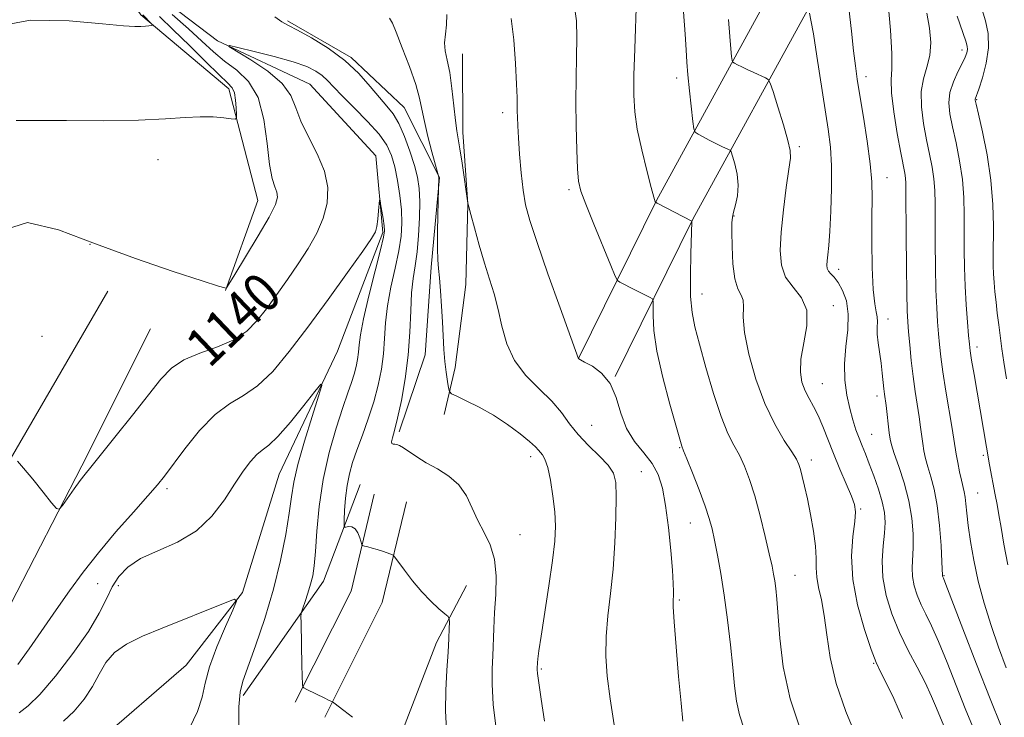
# Model space of a CAD drawing. Extents: x 2064800 to 2067700, y 324800 to 327700.
# Drawn here: x 2065565 to 2065767, y 326186 to 326329 of the extents above; entities that cross this region are included whole.
import ezdxf
from ezdxf.enums import TextEntityAlignment as Align

# ---------------------------------------------------------------- set-up
doc = ezdxf.new("R2010")
doc.units = 0
doc.header["$MEASUREMENT"] = 0
for name, color, linetype, lineweight in [('DTM HARD BREAKLINE', 7, 'Continuous', 0), ('DTM SPOT ELEVATION', 2, 'Continuous', 13), ('INDEX CONTOUR', 41, 'Continuous', 13), ('INDEX CONTOUR LABEL', 244, 'Continuous', 0), ('INTERMEDIATE CONTOUR', 44, 'Continuous', 0)]:
    doc.layers.add(name, color=color, linetype=linetype, lineweight=lineweight)
doc.styles.add('Style-ITALICS', font='ITALICS.shx')

msp = doc.modelspace()

# ---------------------------------------------------------------- linework, layer by layer
at = {"layer": 'DTM HARD BREAKLINE'}
for points in [[(2065638.57, 326477.94, 1148.82), (2065622.95, 326457.17, 1146.93), (2065605.98, 326436.39, 1145.9), (2065595.79, 326410.7, 1145.27), (2065586.95, 326384.13, 1143.83), (2065582.58, 326360.27, 1142.43), (2065587.66, 326337.82, 1141.44), (2065605.27, 326324.43, 1140.1), (2065624.2, 326315.55, 1138.88), (2065637.78, 326300.79, 1138.3), (2065639.21, 326285.06, 1137.76), (2065629.91, 326260.72, 1136.32), (2065617.91, 326235.48, 1134.97), (2065610.41, 326211.16, 1134.07), (2065598.8, 326196.25, 1132.99), (2065580.01, 326179.96, 1132.09), (2065571.5, 326174.52, 1130.97), (2065560.79, 326160.52, 1130.11)], [(2065606.91, 326273.18, 1141.98), (2065613.55, 326291.66, 1142.79), (2065607.57, 326314.55, 1144.46), (2065589.5, 326329.74, 1146.25), (2065579.07, 326344.96, 1147.02), (2065573.13, 326362.92, 1148.55), (2065573, 326384.95, 1153.72), (2065577.35, 326411.05, 1157.32), (2065582.17, 326432.66, 1158.62), (2065585.27, 326442.57, 1158.35)], [(2065679.38, 326259.21, 1148.01), (2065695.38, 326291.67, 1152.05), (2065719.85, 326336.32, 1158.26), (2065731.8, 326371.01, 1162.4), (2065734.33, 326400.25, 1163.79)], [(2065686.91, 326255.5, 1148.01), (2065702.83, 326287.79, 1152.05), (2065727.56, 326332.91, 1158.26), (2065740.08, 326369.25, 1162.4), (2065742.7, 326399.53, 1163.79)], [(2065619.63, 326328.56, 1142.21), (2065632.72, 326320.99, 1142.16), (2065643.56, 326310.71, 1142.93), (2065650.84, 326296.36, 1144.05), (2065649.15, 326277.92, 1143.65), (2065647.9, 326259.93, 1143.11), (2065642.59, 326244.16, 1142.3)], [(2065655.55, 326321.73, 1146.82), (2065655.64, 326305.64, 1146.41), (2065656.64, 326290.93, 1145.99), (2065656.27, 326274.38, 1145.16), (2065654.07, 326257.36, 1144.52), (2065651.83, 326247.7, 1143.56)], [(2065543.18, 326195.14, 1140.38), (2065562.7, 326238.46, 1139.97), (2065582.73, 326273.05, 1141.67)], [(2065591.51, 326265.28, 1141.26), (2065577.42, 326237.16, 1140.25), (2065557.87, 326199.36, 1139.24)], [(2065610.53, 326190.02, 1136.32), (2065627.03, 326213.5, 1138.66), (2065634.56, 326233.32, 1141.08)], [(2065637.43, 326231.36, 1140.73), (2065632.67, 326211.42, 1139.35), (2065621.2, 326188.61, 1137.79)], [(2065644.04, 326229.78, 1140.73), (2065639.1, 326209.07, 1139.35), (2065627.28, 326185.56, 1137.79)], [(2065656.41, 326212.61, 1140.74), (2065650.19, 326200.89, 1139.43), (2065643.1, 326182.41, 1138.22), (2065634.19, 326167.08, 1137.37)]]:
    msp.add_polyline3d(points, dxfattribs=at)
at = {"layer": 'DTM SPOT ELEVATION'}
for p in [(2065758.13, 326322.55, 1165.5), (2065699.51, 326316.82, 1153.5), (2065738.4, 326317.08, 1160.5), (2065761.09, 326312.35, 1168.1), (2065663.79, 326309.67, 1147.5), (2065724.74, 326302.67, 1156.3), (2065593.05, 326300.05, 1143.2), (2065742.7, 326296.3, 1160.7), (2065677.41, 326293.86, 1149.7), (2065711.3, 326288.43, 1154.1), (2065579.06, 326282.62, 1142), (2065732.78, 326277.54, 1158.5), (2065704.7, 326272.46, 1152.7), (2065731.69, 326270.06, 1156.5), (2065742.91, 326267.28, 1160.7), (2065569.2, 326263.77, 1140.1), (2065761.19, 326261.58, 1166.5), (2065729.43, 326254, 1156.9), (2065740.66, 326251.53, 1159.5), (2065682.1, 326245.47, 1147), (2065739.54, 326243.62, 1158.9), (2065700.17, 326240.88, 1149.9), (2065669.59, 326239.01, 1143.5), (2065727.18, 326238.33, 1154.5), (2065762.47, 326239.29, 1165.7), (2065692.27, 326235.94, 1146.8), (2065594.87, 326232.48, 1137.7), (2065761.35, 326231.58, 1164.9), (2065737.32, 326228.31, 1156.2), (2065702.33, 326225.44, 1149.2), (2065667.34, 326223.04, 1142.8), (2065723.81, 326214.7, 1152.8), (2065754.4, 326214.62, 1162.1), (2065580.66, 326212.95, 1137.3), (2065584.88, 326212.55, 1135.3), (2065700.08, 326209.6, 1148.2), (2065671.74, 326195.41, 1144.19), (2065740, 326196.6, 1155.9)]:
    msp.add_point(p, dxfattribs=at)
at = {"layer": 'INDEX CONTOUR'}
for points in [[(2065678.513, 326331.858, 1150), (2065678.943, 326328.529, 1150), (2065679.035, 326325.028, 1150), (2065678.986, 326321.126, 1150), (2065678.896, 326316.78, 1150), (2065678.843, 326311.995, 1150), (2065678.885, 326306.887, 1150), (2065679.004, 326302.042, 1150), (2065679.166, 326298.153, 1150), (2065679.384, 326295.61, 1150), (2065679.867, 326293.564, 1150), (2065680.872, 326290.866, 1150), (2065682.523, 326286.762, 1150), (2065686.002, 326278.263, 1150), (2065686.911, 326276.095, 1150), (2065687.396, 326275.219, 1150), (2065687.873, 326274.88, 1150), (2065690.956, 326273.293, 1150), (2065694.115, 326271.719, 1150), (2065694.561, 326271.444, 1150), (2065694.714, 326270.987, 1150), (2065694.678, 326267.998, 1150), (2065694.859, 326264.954, 1150), (2065695.486, 326260.7, 1150), (2065696.686, 326255.33, 1150), (2065698.135, 326249.805, 1150), (2065700.573, 326241.184, 1150), (2065700.955, 326240.257, 1150), (2065701.616, 326238.625, 1150), (2065702.76, 326235.749, 1150), (2065704.126, 326232.234, 1150), (2065705.364, 326228.903, 1150), (2065706.217, 326226.347, 1150), (2065706.797, 326224.202, 1150), (2065707.31, 326221.866, 1150), (2065707.917, 326218.846, 1150), (2065708.604, 326215.077, 1150), (2065709.315, 326210.604, 1150), (2065709.994, 326205.558, 1150), (2065710.594, 326200.42, 1150), (2065711.073, 326195.755, 1150), (2065711.426, 326191.978, 1150), (2065711.805, 326188.862, 1150), (2065712.403, 326186.023, 1150), (2065713.361, 326183.084, 1150)], [(2065734.887, 326331.109, 1160), (2065735.392, 326326.438, 1160), (2065735.839, 326322.4, 1160), (2065736.217, 326319.314, 1160), (2065736.616, 326316.548, 1160), (2065737.153, 326313.231, 1160), (2065737.888, 326308.784, 1160), (2065738.667, 326303.798, 1160), (2065739.281, 326299.158, 1160), (2065739.579, 326295.453, 1160), (2065739.644, 326292.095, 1160), (2065739.617, 326288.197, 1160), (2065739.621, 326283.208, 1160), (2065739.702, 326277.9, 1160), (2065739.888, 326273.375, 1160), (2065740.185, 326270.449, 1160), (2065740.499, 326268.777, 1160), (2065740.712, 326267.725, 1160), (2065740.75, 326266.743, 1160), (2065740.707, 326265.614, 1160), (2065740.724, 326264.195, 1160), (2065740.901, 326262.403, 1160), (2065741.491, 326258.242, 1160), (2065741.741, 326256.214, 1160), (2065742.087, 326252.938, 1160), (2065742.216, 326251.847, 1160), (2065742.509, 326249.557, 1160), (2065743.159, 326243.939, 1160), (2065743.344, 326242.657, 1160), (2065743.636, 326241.451, 1160), (2065744.203, 326239.718, 1160), (2065745.138, 326237.028, 1160), (2065746.228, 326233.638, 1160), (2065747.187, 326229.976, 1160), (2065747.79, 326226.427, 1160), (2065748.063, 326223.183, 1160), (2065748.099, 326220.391, 1160), (2065747.902, 326216.227, 1160), (2065747.969, 326214.426, 1160), (2065748.318, 326212.539, 1160), (2065748.921, 326210.584, 1160), (2065749.716, 326208.634, 1160), (2065750.664, 326206.672, 1160), (2065751.827, 326204.317, 1160), (2065753.287, 326201.098, 1160), (2065755.075, 326196.759, 1160), (2065758.793, 326187.362, 1160), (2065760.268, 326183.735, 1160)], [(2065564.226, 326238.084, 1140), (2065565.457, 326236.693, 1140), (2065567.343, 326234.398, 1140), (2065569.447, 326231.768, 1140), (2065571.197, 326229.556, 1140), (2065572.202, 326228.368, 1140), (2065572.782, 326228.229, 1140), (2065573.433, 326229.021, 1140), (2065575.84, 326232.436, 1140), (2065577.082, 326234.156, 1140), (2065578.067, 326235.453, 1140), (2065579.228, 326236.893, 1140), (2065581.153, 326239.264, 1140), (2065584.194, 326243.047, 1140), (2065587.784, 326247.55, 1140), (2065593.654, 326254.976, 1140), (2065595.824, 326257.241, 1140), (2065598.318, 326258.907, 1140), (2065601.604, 326260.284, 1140), (2065605.258, 326261.594, 1140), (2065608.637, 326263.043, 1140), (2065611.268, 326264.802, 1140), (2065613.367, 326266.923, 1140), (2065615.318, 326269.428, 1140), (2065617.424, 326272.308, 1140), (2065619.64, 326275.432, 1140), (2065621.833, 326278.639, 1140), (2065623.872, 326281.802, 1140), (2065625.627, 326284.918, 1140), (2065626.967, 326288.014, 1140), (2065627.764, 326291.127, 1140), (2065627.893, 326294.323, 1140), (2065627.226, 326297.673, 1140), (2065625.756, 326301.196, 1140), (2065623.938, 326304.695, 1140), (2065622.344, 326307.918, 1140), (2065621.323, 326310.698, 1140), (2065620.323, 326313.19, 1140), (2065618.57, 326315.634, 1140), (2065615.589, 326318.166, 1140), (2065612.11, 326320.516, 1140), (2065607.613, 326323.266, 1140), (2065607.691, 326323.464, 1140), (2065609.462, 326323.073, 1140), (2065612.814, 326322.265, 1140), (2065616.918, 326321.223, 1140), (2065620.764, 326320.135, 1140), (2065623.57, 326319.144, 1140), (2065625.458, 326318.221, 1140), (2065626.776, 326317.295, 1140), (2065627.874, 326316.268, 1140), (2065629.117, 326314.948, 1140), (2065630.871, 326313.114, 1140), (2065633.34, 326310.657, 1140), (2065636.076, 326307.89, 1140), (2065638.467, 326305.237, 1140), (2065640.057, 326302.985, 1140), (2065641.007, 326300.892, 1140), (2065641.636, 326298.573, 1140), (2065642.196, 326295.769, 1140), (2065642.679, 326292.696, 1140), (2065643.006, 326289.694, 1140), (2065643.11, 326286.98, 1140), (2065642.947, 326284.305, 1140), (2065642.48, 326281.303, 1140), (2065641.721, 326277.73, 1140), (2065640.864, 326273.84, 1140), (2065640.155, 326270.01, 1140), (2065639.76, 326266.524, 1140), (2065639.551, 326263.303, 1140), (2065639.32, 326260.175, 1140), (2065638.897, 326256.996, 1140), (2065638.238, 326253.718, 1140), (2065637.336, 326250.324, 1140), (2065636.213, 326246.836, 1140), (2065635.008, 326243.448, 1140), (2065633.892, 326240.396, 1140), (2065632.999, 326237.825, 1140), (2065632.333, 326235.51, 1140), (2065631.862, 326233.136, 1140), (2065631.552, 326230.517, 1140), (2065631.368, 326227.985, 1140), (2065631.269, 326226.013, 1140), (2065631.236, 326224.934, 1140), (2065631.329, 326224.56, 1140), (2065631.627, 326224.573, 1140), (2065632.172, 326224.669, 1140), (2065632.854, 326224.631, 1140), (2065633.527, 326224.256, 1140), (2065634.069, 326223.432, 1140), (2065634.463, 326222.409, 1140), (2065634.874, 326221.017, 1140), (2065635.059, 326220.802, 1140), (2065635.431, 326220.687, 1140), (2065636.105, 326220.524, 1140), (2065637.021, 326220.287, 1140), (2065638.073, 326219.985, 1140), (2065639.152, 326219.636, 1140), (2065640.86, 326219.032, 1140), (2065641.293, 326218.836, 1140), (2065641.691, 326218.432, 1140), (2065643.634, 326215.746, 1140), (2065645.304, 326213.541, 1140), (2065647.184, 326211.286, 1140), (2065649.057, 326209.342, 1140), (2065650.714, 326207.823, 1140), (2065651.946, 326206.779, 1140), (2065652.614, 326206.188, 1140), (2065652.856, 326205.735, 1140), (2065652.875, 326205.03, 1140), (2065652.842, 326203.736, 1140), (2065652.762, 326201.712, 1140), (2065652.603, 326198.868, 1140), (2065652.361, 326195.202, 1140), (2065652.144, 326191.056, 1140), (2065652.09, 326186.869, 1140), (2065652.272, 326182.972, 1140)]]:
    msp.add_polyline3d(points, dxfattribs=at)
at = {"layer": 'INTERMEDIATE CONTOUR'}
for points in [[(2065691.304, 326333.229, 1152), (2065690.923, 326322.79, 1152), (2065690.762, 326317.408, 1152), (2065690.727, 326313.257, 1152), (2065690.922, 326309.837, 1152), (2065691.454, 326306.296, 1152), (2065692.363, 326302.074, 1152), (2065693.42, 326297.779, 1152), (2065694.326, 326294.315, 1152), (2065694.859, 326292.34, 1152), (2065695.151, 326291.343, 1152), (2065695.218, 326291.267, 1152), (2065695.544, 326291.082, 1152), (2065702.617, 326287.398, 1152), (2065702.625, 326287.285, 1152), (2065702.421, 326280.782, 1152), (2065702.341, 326276.239, 1152), (2065702.397, 326271.945, 1152), (2065702.68, 326268.649, 1152), (2065703.263, 326265.717, 1152), (2065704.21, 326262.167, 1152), (2065705.54, 326257.362, 1152), (2065707.088, 326252.034, 1152), (2065708.643, 326247.257, 1152), (2065710.038, 326243.824, 1152), (2065711.276, 326241.39, 1152), (2065712.401, 326239.322, 1152), (2065713.461, 326237.063, 1152), (2065714.499, 326234.344, 1152), (2065715.562, 326230.967, 1152), (2065716.664, 326226.889, 1152), (2065717.703, 326222.681, 1152), (2065718.548, 326219.068, 1152), (2065719.106, 326216.572, 1152), (2065719.445, 326214.894, 1152), (2065719.668, 326213.53, 1152), (2065719.868, 326211.984, 1152), (2065720.082, 326209.788, 1152), (2065720.693, 326201.751, 1152), (2065721.421, 326195.889, 1152), (2065722.825, 326189.333, 1152), (2065725.061, 326182.529, 1152)], [(2065742.979, 326332.048, 1162), (2065743.447, 326326.643, 1162), (2065743.725, 326321.853, 1162), (2065743.69, 326318.702, 1162), (2065743.558, 326316.407, 1162), (2065743.628, 326313.738, 1162), (2065744.103, 326309.843, 1162), (2065744.824, 326305.4, 1162), (2065745.538, 326301.462, 1162), (2065746.342, 326297.245, 1162), (2065746.502, 326296.214, 1162), (2065746.575, 326295.175, 1162), (2065746.602, 326293.35, 1162), (2065746.652, 326284.43, 1162), (2065746.705, 326278.12, 1162), (2065746.771, 326272.594, 1162), (2065746.85, 326269.016, 1162), (2065746.961, 326266.743, 1162), (2065747.13, 326264.687, 1162), (2065747.375, 326262, 1162), (2065747.692, 326258.815, 1162), (2065748.072, 326255.512, 1162), (2065748.497, 326252.415, 1162), (2065749.3, 326247.191, 1162), (2065749.59, 326245.126, 1162), (2065750.039, 326241.763, 1162), (2065750.289, 326240.249, 1162), (2065750.623, 326238.688, 1162), (2065751.095, 326236.956, 1162), (2065751.726, 326234.911, 1162), (2065752.42, 326232.346, 1162), (2065753.047, 326229.035, 1162), (2065753.505, 326224.941, 1162), (2065753.803, 326220.772, 1162), (2065753.976, 326217.42, 1162), (2065754.094, 326214.611, 1162), (2065754.11, 326214.521, 1162), (2065754.177, 326214.335, 1162), (2065754.285, 326214.078, 1162), (2065754.777, 326212.818, 1162), (2065758.272, 326203.7, 1162), (2065761.077, 326196.431, 1162), (2065763.875, 326189.34, 1162), (2065766.187, 326183.702, 1162)], [(2065762.247, 326330.828, 1168), (2065762.952, 326328.504, 1168), (2065763.466, 326325.918, 1168), (2065763.556, 326323.022, 1168), (2065763.083, 326319.86, 1168), (2065762.296, 326316.846, 1168), (2065761.54, 326314.49, 1168), (2065760.831, 326312.422, 1168), (2065760.843, 326312.22, 1168), (2065761.016, 326311.417, 1168), (2065761.483, 326309.398, 1168), (2065762.305, 326305.774, 1168), (2065763.259, 326301.017, 1168), (2065764.049, 326295.82, 1168), (2065764.455, 326290.809, 1168), (2065764.565, 326286.348, 1168), (2065764.523, 326280.146, 1168), (2065764.541, 326278.255, 1168), (2065764.604, 326276.609, 1168), (2065764.716, 326274.838, 1168), (2065764.88, 326272.88, 1168), (2065765.095, 326270.751, 1168), (2065765.358, 326268.477, 1168), (2065765.656, 326266.102, 1168), (2065766.303, 326261.202, 1168), (2065766.701, 326258.414, 1168), (2065767.229, 326254.997, 1168)], [(2065559.836, 326327.361, 1146), (2065566.889, 326328.663, 1146), (2065574.785, 326328.551, 1146), (2065581.625, 326327.922, 1146), (2065585.98, 326327.507, 1146), (2065588.309, 326327.359, 1146), (2065589.541, 326327.366, 1146), (2065590.447, 326327.426, 1146), (2065591.16, 326327.501, 1146), (2065591.652, 326327.566, 1146), (2065591.902, 326327.615, 1146), (2065591.917, 326327.711, 1146), (2065591.71, 326327.936, 1146), (2065589.903, 326329.753, 1146)], [(2065561.749, 326285.712, 1142), (2065566.271, 326287.093, 1142), (2065572.595, 326285.606, 1142), (2065580.198, 326282.719, 1142), (2065588.437, 326279.705, 1142), (2065596.173, 326277.069, 1142), (2065602.144, 326275.123, 1142), (2065605.466, 326274.071, 1142), (2065606.755, 326273.686, 1142), (2065607.009, 326273.634, 1142), (2065607.119, 326273.74, 1142), (2065607.59, 326274.476, 1142), (2065608.825, 326276.467, 1142), (2065611.031, 326280.049, 1142), (2065613.636, 326284.358, 1142), (2065615.868, 326288.233, 1142), (2065617.136, 326290.8, 1142), (2065617.556, 326292.325, 1142), (2065617.422, 326293.363, 1142), (2065617.002, 326294.463, 1142), (2065616.456, 326296.172, 1142), (2065615.92, 326299.034, 1142), (2065615.451, 326303.327, 1142), (2065614.79, 326308.256, 1142), (2065613.597, 326312.762, 1142), (2065611.655, 326316.046, 1142), (2065609.236, 326318.371, 1142), (2065606.731, 326320.26, 1142), (2065604.409, 326322.176, 1142), (2065602.045, 326324.334, 1142), (2065599.29, 326326.881, 1142), (2065595.967, 326329.857, 1142)], [(2065563.951, 326308.058, 1144), (2065567.885, 326308.069, 1144), (2065574.26, 326308.039, 1144), (2065581.861, 326308.03, 1144), (2065589.056, 326308.129, 1144), (2065594.575, 326308.382, 1144), (2065598.614, 326308.674, 1144), (2065601.735, 326308.851, 1144), (2065604.384, 326308.805, 1144), (2065606.538, 326308.617, 1144), (2065608.059, 326308.414, 1144), (2065608.872, 326308.334, 1144), (2065609.161, 326308.567, 1144), (2065609.171, 326309.31, 1144), (2065609.103, 326310.656, 1144), (2065608.965, 326312.276, 1144), (2065608.718, 326313.728, 1144), (2065608.273, 326314.754, 1144), (2065607.341, 326315.794, 1144), (2065605.587, 326317.467, 1144), (2065602.826, 326320.176, 1144), (2065599.492, 326323.478, 1144), (2065596.174, 326326.717, 1144), (2065593.338, 326329.396, 1144)], [(2065617.042, 326329.323, 1142), (2065618.496, 326328.32, 1142), (2065619.83, 326327.594, 1142), (2065621.696, 326326.639, 1142), (2065624.539, 326325.063, 1142), (2065627.966, 326322.929, 1142), (2065631.375, 326320.41, 1142), (2065634.277, 326317.699, 1142), (2065636.636, 326315.064, 1142), (2065638.528, 326312.788, 1142), (2065640.038, 326311.026, 1142), (2065641.307, 326309.409, 1142), (2065642.482, 326307.438, 1142), (2065643.668, 326304.78, 1142), (2065644.781, 326301.757, 1142), (2065645.697, 326298.859, 1142), (2065646.319, 326296.411, 1142), (2065646.666, 326294.095, 1142), (2065646.791, 326291.428, 1142), (2065646.739, 326288.097, 1142), (2065646.541, 326284.466, 1142), (2065646.222, 326281.068, 1142), (2065645.818, 326278.253, 1142), (2065645.412, 326275.647, 1142), (2065645.1, 326272.695, 1142), (2065644.93, 326268.978, 1142), (2065644.767, 326264.619, 1142), (2065644.435, 326259.879, 1142), (2065643.812, 326255.054, 1142), (2065643.019, 326250.578, 1142), (2065642.232, 326246.919, 1142), (2065641.604, 326244.42, 1142), (2065641.187, 326242.915, 1142), (2065641.002, 326242.114, 1142), (2065641.062, 326241.748, 1142), (2065641.302, 326241.638, 1142), (2065641.65, 326241.627, 1142), (2065642.06, 326241.567, 1142), (2065642.616, 326241.347, 1142), (2065643.435, 326240.864, 1142), (2065646.176, 326238.987, 1142), (2065648.127, 326237.785, 1142), (2065650.416, 326236.513, 1142), (2065652.758, 326235.055, 1142), (2065654.815, 326233.252, 1142), (2065656.349, 326231.008, 1142), (2065657.548, 326228.49, 1142), (2065658.698, 326225.929, 1142), (2065659.993, 326223.474, 1142), (2065661.233, 326220.922, 1142), (2065662.121, 326217.989, 1142), (2065662.45, 326214.5, 1142), (2065662.379, 326210.722, 1142), (2065662.159, 326207.039, 1142), (2065661.99, 326203.747, 1142), (2065661.757, 326198.116, 1142), (2065661.632, 326195.464, 1142), (2065661.623, 326192.342, 1142), (2065661.89, 326188.157, 1142), (2065662.515, 326182.612, 1142)], [(2065640.552, 326329.094, 1144), (2065641.162, 326328.051, 1144), (2065641.927, 326326.202, 1144), (2065643.182, 326323.017, 1144), (2065644.66, 326319.128, 1144), (2065645.946, 326315.46, 1144), (2065646.744, 326312.674, 1144), (2065647.241, 326310.371, 1144), (2065647.745, 326307.891, 1144), (2065648.474, 326304.803, 1144), (2065649.292, 326301.604, 1144), (2065650.55, 326296.9, 1144), (2065650.723, 326296.366, 1144), (2065650.732, 326296.213, 1144), (2065650.632, 326294.077, 1144), (2065650.497, 326288.695, 1144), (2065650.431, 326285.072, 1144), (2065650.418, 326281.771, 1144), (2065650.492, 326279.458, 1144), (2065650.639, 326277.691, 1144), (2065650.834, 326275.745, 1144), (2065651.052, 326273.085, 1144), (2065651.267, 326269.932, 1144), (2065651.455, 326266.703, 1144), (2065651.744, 326261.043, 1144), (2065651.928, 326258.594, 1144), (2065652.182, 326256.371, 1144), (2065652.455, 326254.503, 1144), (2065652.68, 326253.159, 1144), (2065652.861, 326252.407, 1144), (2065653.301, 326251.962, 1144), (2065654.378, 326251.441, 1144), (2065656.346, 326250.534, 1144), (2065658.975, 326249.224, 1144), (2065661.91, 326247.566, 1144), (2065664.809, 326245.657, 1144), (2065667.38, 326243.754, 1144), (2065669.343, 326242.156, 1144), (2065670.521, 326241.079, 1144), (2065671.141, 326240.402, 1144), (2065671.975, 326239.403, 1144), (2065672.49, 326238.501, 1144), (2065673.05, 326236.837, 1144), (2065673.618, 326234.19, 1144), (2065674.124, 326230.961, 1144), (2065674.486, 326227.707, 1144), (2065674.632, 326224.774, 1144), (2065674.509, 326221.677, 1144), (2065674.071, 326217.718, 1144), (2065673.315, 326212.517, 1144), (2065671.678, 326202.193, 1144), (2065671.219, 326199.147, 1144), (2065671.008, 326197.516, 1144), (2065670.934, 326196.707, 1144), (2065670.874, 326195.645, 1144), (2065670.875, 326195.333, 1144), (2065670.96, 326194.492, 1144), (2065671.217, 326192.58, 1144), (2065671.707, 326189.226, 1144), (2065672.395, 326184.729, 1144)], [(2065652.311, 326329.851, 1146), (2065652.307, 326327.723, 1146), (2065652.052, 326325.803, 1146), (2065651.877, 326324.051, 1146), (2065652.029, 326322.376, 1146), (2065652.432, 326320.466, 1146), (2065652.929, 326317.953, 1146), (2065653.389, 326314.654, 1146), (2065653.785, 326311.115, 1146), (2065654.116, 326308.064, 1146), (2065654.391, 326305.977, 1146), (2065655.011, 326302.271, 1146), (2065655.459, 326299.337, 1146), (2065656.677, 326291.072, 1146), (2065656.864, 326290.343, 1146), (2065657.275, 326288.798, 1146), (2065658.026, 326286.016, 1146), (2065659.012, 326282.464, 1146), (2065660.084, 326278.797, 1146), (2065661.112, 326275.511, 1146), (2065662.053, 326272.449, 1146), (2065662.885, 326269.294, 1146), (2065663.65, 326265.829, 1146), (2065664.641, 326262.232, 1146), (2065666.218, 326258.782, 1146), (2065668.586, 326255.696, 1146), (2065671.334, 326252.944, 1146), (2065673.899, 326250.433, 1146), (2065675.885, 326248.078, 1146), (2065677.549, 326245.809, 1146), (2065679.315, 326243.565, 1146), (2065681.461, 326241.316, 1146), (2065683.67, 326239.174, 1146), (2065685.483, 326237.288, 1146), (2065686.554, 326235.662, 1146), (2065687.013, 326233.752, 1146), (2065687.108, 326230.867, 1146), (2065687.041, 326226.557, 1146), (2065686.833, 326221.326, 1146), (2065686.464, 326215.913, 1146), (2065685.942, 326210.916, 1146), (2065685.414, 326206.364, 1146), (2065685.057, 326202.145, 1146), (2065685.016, 326198.108, 1146), (2065685.293, 326193.948, 1146), (2065685.858, 326189.323, 1146), (2065686.668, 326183.964, 1146)], [(2065665.571, 326329.004, 1148), (2065666.087, 326324.614, 1148), (2065666.453, 326319.748, 1148), (2065666.679, 326315.528, 1148), (2065666.782, 326312.782, 1148), (2065666.806, 326311.156, 1148), (2065666.804, 326310.003, 1148), (2065666.823, 326308.734, 1148), (2065666.891, 326307.001, 1148), (2065667.034, 326304.515, 1148), (2065667.269, 326301.141, 1148), (2065667.592, 326297.355, 1148), (2065667.992, 326293.785, 1148), (2065668.507, 326290.777, 1148), (2065669.369, 326287.542, 1148), (2065670.861, 326283.007, 1148), (2065673.107, 326276.579, 1148), (2065675.598, 326269.578, 1148), (2065679.358, 326259.157, 1148), (2065679.42, 326259.11, 1148), (2065679.756, 326258.927, 1148), (2065680.641, 326258.477, 1148), (2065682.221, 326257.624, 1148), (2065684.127, 326256.217, 1148), (2065685.864, 326254.094, 1148), (2065687.09, 326251.21, 1148), (2065688.077, 326247.947, 1148), (2065689.252, 326244.8, 1148), (2065690.905, 326242.139, 1148), (2065692.782, 326239.842, 1148), (2065694.491, 326237.664, 1148), (2065695.735, 326235.346, 1148), (2065696.595, 326232.568, 1148), (2065697.249, 326228.996, 1148), (2065697.829, 326224.499, 1148), (2065698.321, 326219.771, 1148), (2065698.671, 326215.707, 1148), (2065698.844, 326212.982, 1148), (2065698.884, 326211.375, 1148), (2065698.85, 326210.441, 1148), (2065698.81, 326209.659, 1148), (2065698.841, 326208.194, 1148), (2065699.031, 326205.136, 1148), (2065699.428, 326199.986, 1148), (2065699.94, 326193.895, 1148), (2065700.438, 326188.429, 1148), (2065700.827, 326184.74, 1148)], [(2065700.936, 326330.395, 1154), (2065701.269, 326325.794, 1154), (2065701.457, 326322.549, 1154), (2065701.623, 326320.044, 1154), (2065701.844, 326317.429, 1154), (2065702.169, 326314.131, 1154), (2065702.827, 326307.887, 1154), (2065703.025, 326306.325, 1154), (2065703.307, 326305.64, 1154), (2065703.916, 326305.247, 1154), (2065706.37, 326303.978, 1154), (2065707.726, 326303.294, 1154), (2065708.834, 326302.757, 1154), (2065710.192, 326302.137, 1154), (2065710.49, 326301.967, 1154), (2065710.693, 326301.603, 1154), (2065710.977, 326300.735, 1154), (2065711.444, 326299.157, 1154), (2065711.923, 326297.073, 1154), (2065712.169, 326294.804, 1154), (2065712.018, 326292.631, 1154), (2065711.621, 326290.731, 1154), (2065711.21, 326289.25, 1154), (2065710.964, 326288.204, 1154), (2065710.871, 326287.069, 1154), (2065710.865, 326285.193, 1154), (2065710.912, 326282.177, 1154), (2065711.077, 326278.664, 1154), (2065711.456, 326275.554, 1154), (2065712.083, 326273.507, 1154), (2065712.748, 326272.22, 1154), (2065713.18, 326271.15, 1154), (2065713.225, 326269.781, 1154), (2065713.176, 326267.703, 1154), (2065713.442, 326264.531, 1154), (2065714.341, 326260.08, 1154), (2065715.795, 326254.95, 1154), (2065717.638, 326249.935, 1154), (2065719.679, 326245.704, 1154), (2065721.631, 326242.395, 1154), (2065723.187, 326240.018, 1154), (2065724.133, 326238.501, 1154), (2065724.637, 326237.455, 1154), (2065724.963, 326236.407, 1154), (2065725.331, 326234.955, 1154), (2065725.794, 326232.962, 1154), (2065726.362, 326230.357, 1154), (2065727.017, 326227.161, 1154), (2065727.63, 326223.773, 1154), (2065728.043, 326220.681, 1154), (2065728.165, 326218.234, 1154), (2065728.166, 326216.23, 1154), (2065728.281, 326214.326, 1154), (2065728.676, 326212.204, 1154), (2065729.25, 326209.644, 1154), (2065729.83, 326206.452, 1154), (2065730.334, 326202.48, 1154), (2065731.025, 326197.782, 1154), (2065732.261, 326192.458, 1154), (2065734.246, 326186.707, 1154), (2065736.597, 326181.121, 1154)], [(2065710.169, 326328.836, 1156), (2065710.432, 326325.3, 1156), (2065710.656, 326322.812, 1156), (2065710.819, 326321.236, 1156), (2065710.923, 326320.407, 1156), (2065711.074, 326320.044, 1156), (2065711.397, 326319.835, 1156), (2065711.996, 326319.525, 1156), (2065712.877, 326319.083, 1156), (2065714.021, 326318.532, 1156), (2065715.369, 326317.912, 1156), (2065717.743, 326316.851, 1156), (2065718.346, 326316.505, 1156), (2065718.759, 326315.769, 1156), (2065719.332, 326314.011, 1156), (2065720.303, 326310.885, 1156), (2065721.435, 326307.175, 1156), (2065722.373, 326303.949, 1156), (2065722.842, 326301.913, 1156), (2065722.871, 326300.316, 1156), (2065722.566, 326298.043, 1156), (2065722.044, 326294.319, 1156), (2065721.46, 326289.72, 1156), (2065720.981, 326285.165, 1156), (2065720.775, 326281.382, 1156), (2065721.021, 326278.364, 1156), (2065721.902, 326275.918, 1156), (2065723.457, 326273.814, 1156), (2065725.13, 326271.687, 1156), (2065726.228, 326269.135, 1156), (2065726.27, 326265.91, 1156), (2065725.67, 326262.384, 1156), (2065725.055, 326259.084, 1156), (2065724.926, 326256.419, 1156), (2065725.258, 326254.308, 1156), (2065725.898, 326252.555, 1156), (2065726.707, 326250.965, 1156), (2065727.617, 326249.341, 1156), (2065728.568, 326247.49, 1156), (2065729.528, 326245.256, 1156), (2065731.715, 326239.691, 1156), (2065733.04, 326236.508, 1156), (2065734.347, 326233.449, 1156), (2065735.405, 326230.933, 1156), (2065736.03, 326229.19, 1156), (2065736.238, 326227.687, 1156), (2065736.094, 326225.7, 1156), (2065735.718, 326222.664, 1156), (2065735.449, 326218.64, 1156), (2065735.683, 326213.848, 1156), (2065736.673, 326208.596, 1156), (2065738.095, 326203.547, 1156), (2065739.486, 326199.453, 1156), (2065740.517, 326196.778, 1156), (2065741.413, 326194.827, 1156), (2065742.54, 326192.618, 1156), (2065744.132, 326189.39, 1156), (2065745.918, 326185.281, 1156)], [(2065726.793, 326330.096, 1158), (2065727.089, 326328.691, 1158), (2065727.59, 326325.853, 1158), (2065728.323, 326321.272, 1158), (2065730.643, 326306.282, 1158), (2065731.093, 326302.62, 1158), (2065731.323, 326298.765, 1158), (2065731.332, 326294.206, 1158), (2065731.187, 326289.467, 1158), (2065730.972, 326285.332, 1158), (2065730.758, 326282.394, 1158), (2065730.576, 326280.484, 1158), (2065730.445, 326279.244, 1158), (2065730.39, 326278.359, 1158), (2065730.462, 326277.69, 1158), (2065730.714, 326277.143, 1158), (2065731.187, 326276.605, 1158), (2065731.856, 326275.894, 1158), (2065732.681, 326274.808, 1158), (2065733.588, 326273.185, 1158), (2065734.366, 326271.008, 1158), (2065734.771, 326268.297, 1158), (2065734.659, 326265.108, 1158), (2065734.285, 326261.639, 1158), (2065734.002, 326258.122, 1158), (2065734.086, 326254.766, 1158), (2065734.48, 326251.674, 1158), (2065735.052, 326248.924, 1158), (2065735.681, 326246.572, 1158), (2065736.329, 326244.565, 1158), (2065736.974, 326242.827, 1158), (2065737.607, 326241.249, 1158), (2065738.287, 326239.596, 1158), (2065739.085, 326237.599, 1158), (2065740.028, 326235.097, 1158), (2065740.978, 326232.36, 1158), (2065741.75, 326229.766, 1158), (2065742.199, 326227.571, 1158), (2065742.339, 326225.552, 1158), (2065742.222, 326223.363, 1158), (2065741.935, 326220.73, 1158), (2065741.717, 326217.664, 1158), (2065741.844, 326214.243, 1158), (2065742.525, 326210.558, 1158), (2065743.703, 326206.74, 1158), (2065745.255, 326202.933, 1158), (2065747.044, 326199.266, 1158), (2065748.876, 326195.815, 1158), (2065750.541, 326192.646, 1158), (2065751.878, 326189.818, 1158), (2065752.91, 326187.383, 1158), (2065754.349, 326183.767, 1158)], [(2065750.919, 326330.078, 1164), (2065751.465, 326327.037, 1164), (2065751.683, 326324.118, 1164), (2065751.499, 326321.435, 1164), (2065750.913, 326319.029, 1164), (2065750.211, 326316.655, 1164), (2065749.752, 326313.996, 1164), (2065749.799, 326310.843, 1164), (2065750.236, 326307.431, 1164), (2065750.853, 326304.106, 1164), (2065751.462, 326301.142, 1164), (2065751.981, 326298.502, 1164), (2065752.351, 326296.083, 1164), (2065752.535, 326293.72, 1164), (2065752.59, 326291.016, 1164), (2065752.593, 326287.518, 1164), (2065752.612, 326282.98, 1164), (2065752.665, 326277.986, 1164), (2065752.765, 326273.328, 1164), (2065752.916, 326269.614, 1164), (2065753.1, 326266.709, 1164), (2065753.297, 326264.296, 1164), (2065753.502, 326262.04, 1164), (2065753.778, 326259.557, 1164), (2065754.205, 326256.441, 1164), (2065754.823, 326252.497, 1164), (2065756.092, 326244.825, 1164), (2065756.92, 326239.587, 1164), (2065757.235, 326237.841, 1164), (2065757.611, 326235.925, 1164), (2065757.986, 326234.193, 1164), (2065758.572, 326231.84, 1164), (2065758.775, 326230.747, 1164), (2065758.932, 326229.346, 1164), (2065759.11, 326227.458, 1164), (2065759.389, 326224.926, 1164), (2065759.843, 326221.652, 1164), (2065760.521, 326217.77, 1164), (2065761.463, 326213.477, 1164), (2065762.686, 326208.962, 1164), (2065764.108, 326204.392, 1164), (2065765.622, 326199.932, 1164), (2065767.146, 326195.698, 1164)], [(2065757.152, 326329.474, 1166), (2065758.878, 326324.366, 1166), (2065759.17, 326323.302, 1166), (2065759.215, 326322.644, 1166), (2065759.097, 326321.97, 1166), (2065758.774, 326321.071, 1166), (2065758.172, 326319.794, 1166), (2065757.28, 326318.049, 1166), (2065756.337, 326315.991, 1166), (2065755.642, 326313.835, 1166), (2065755.425, 326311.717, 1166), (2065755.639, 326309.447, 1166), (2065756.168, 326306.753, 1166), (2065756.884, 326303.458, 1166), (2065757.621, 326299.76, 1166), (2065758.2, 326295.952, 1166), (2065758.495, 326292.264, 1166), (2065758.578, 326288.682, 1166), (2065758.568, 326285.127, 1166), (2065758.57, 326281.529, 1166), (2065758.626, 326277.852, 1166), (2065758.759, 326274.063, 1166), (2065758.981, 326270.212, 1166), (2065759.239, 326266.675, 1166), (2065759.464, 326263.905, 1166), (2065759.619, 326262.137, 1166), (2065759.788, 326260.74, 1166), (2065760.083, 326258.861, 1166), (2065760.58, 326255.895, 1166), (2065763.777, 326237.385, 1166), (2065764.924, 326231.217, 1166), (2065765.31, 326229.198, 1166), (2065765.699, 326227.098, 1166), (2065766.145, 326224.511, 1166), (2065766.715, 326221.104, 1166), (2065767.531, 326216.83, 1166)], [(2065564.272, 326196.341, 1138), (2065566.57, 326199.608, 1138), (2065572.133, 326207.592, 1138), (2065574.865, 326211.484, 1138), (2065577.665, 326215.311, 1138), (2065580.803, 326219.309, 1138), (2065584.401, 326223.581, 1138), (2065587.991, 326227.676, 1138), (2065590.958, 326231.01, 1138), (2065592.911, 326233.246, 1138), (2065594.365, 326235.043, 1138), (2065598.542, 326240.641, 1138), (2065601.581, 326244.423, 1138), (2065604.752, 326247.728, 1138), (2065607.729, 326249.923, 1138), (2065610.582, 326251.579, 1138), (2065613.482, 326253.559, 1138), (2065616.589, 326256.563, 1138), (2065620.001, 326260.632, 1138), (2065623.81, 326265.639, 1138), (2065627.977, 326271.318, 1138), (2065631.961, 326276.837, 1138), (2065635.093, 326281.222, 1138), (2065636.902, 326283.813, 1138), (2065637.696, 326285.208, 1138), (2065637.982, 326286.323, 1138), (2065638.177, 326287.84, 1138), (2065638.349, 326289.532, 1138), (2065638.552, 326291.681, 1138), (2065638.624, 326291.687, 1138), (2065638.754, 326290.959, 1138), (2065639.245, 326287.926, 1138), (2065639.467, 326286.464, 1138), (2065639.553, 326285.419, 1138), (2065639.361, 326284.089, 1138), (2065638.739, 326281.538, 1138), (2065637.623, 326277.208, 1138), (2065636.316, 326272.033, 1138), (2065635.209, 326267.324, 1138), (2065634.591, 326264.07, 1138), (2065634.333, 326261.987, 1138), (2065634.206, 326260.471, 1138), (2065634.013, 326259.02, 1138), (2065633.712, 326257.524, 1138), (2065633.301, 326255.974, 1138), (2065632.76, 326254.295, 1138), (2065632.014, 326252.145, 1138), (2065630.974, 326249.112, 1138), (2065629.614, 326244.927, 1138), (2065628.168, 326239.867, 1138), (2065626.936, 326234.353, 1138), (2065626.139, 326228.812, 1138), (2065625.684, 326223.717, 1138), (2065625.4, 326219.55, 1138), (2065625.137, 326216.624, 1138), (2065624.819, 326214.565, 1138), (2065624.388, 326212.827, 1138), (2065623.825, 326211.007, 1138), (2065623.233, 326209.271, 1138), (2065622.753, 326207.925, 1138), (2065622.489, 326207.112, 1138), (2065622.402, 326206.311, 1138), (2065622.415, 326204.834, 1138), (2065622.592, 326196.172, 1138), (2065622.647, 326194.117, 1138), (2065622.721, 326192.17, 1138), (2065622.77, 326191.809, 1138), (2065623.003, 326191.568, 1138), (2065623.621, 326191.241, 1138), (2065627.273, 326189.428, 1138), (2065628.072, 326189.052, 1138), (2065628.866, 326188.711, 1138), (2065629.169, 326188.495, 1138), (2065631.217, 326186.919, 1138), (2065632.982, 326185.517, 1138)], [(2065564.57, 326186.409, 1136), (2065566.387, 326187.884, 1136), (2065568.763, 326190.181, 1136), (2065572.008, 326193.965, 1136), (2065575.589, 326198.611, 1136), (2065578.756, 326203.172, 1136), (2065580.959, 326206.903, 1136), (2065582.443, 326209.862, 1136), (2065583.651, 326212.307, 1136), (2065585.001, 326214.458, 1136), (2065586.831, 326216.382, 1136), (2065589.454, 326218.106, 1136), (2065593.024, 326219.713, 1136), (2065597.065, 326221.49, 1136), (2065600.934, 326223.782, 1136), (2065604.128, 326226.792, 1136), (2065606.682, 326230.156, 1136), (2065608.767, 326233.375, 1136), (2065610.53, 326236.031, 1136), (2065612.032, 326238.056, 1136), (2065613.31, 326239.468, 1136), (2065614.457, 326240.396, 1136), (2065615.779, 326241.411, 1136), (2065617.638, 326243.196, 1136), (2065620.216, 326246.152, 1136), (2065622.993, 326249.568, 1136), (2065625.27, 326252.451, 1136), (2065626.494, 326253.939, 1136), (2065626.686, 326253.684, 1136), (2065626.007, 326251.467, 1136), (2065624.673, 326247.313, 1136), (2065623.094, 326242.219, 1136), (2065621.731, 326237.424, 1136), (2065620.913, 326233.806, 1136), (2065620.442, 326230.789, 1136), (2065619.99, 326227.44, 1136), (2065619.275, 326223.035, 1136), (2065618.211, 326217.712, 1136), (2065616.76, 326211.824, 1136), (2065614.95, 326205.78, 1136), (2065613.07, 326200.212, 1136), (2065610.437, 326192.941, 1136), (2065609.884, 326190.66, 1136), (2065609.657, 326187.702, 1136), (2065609.613, 326183.24, 1136)], [(2065573.639, 326184.716, 1134), (2065575.849, 326186.752, 1134), (2065577.879, 326189.23, 1134), (2065579.604, 326191.866, 1134), (2065580.988, 326194.411, 1134), (2065582.35, 326196.751, 1134), (2065584.1, 326198.806, 1134), (2065586.573, 326200.549, 1134), (2065589.842, 326202.153, 1134), (2065593.903, 326203.842, 1134), (2065606.834, 326209.057, 1134), (2065608.776, 326209.759, 1134), (2065609.192, 326209.37, 1134), (2065608.441, 326207.555, 1134), (2065606.91, 326204.191, 1134), (2065605.113, 326199.992, 1134), (2065603.598, 326195.886, 1134), (2065602.721, 326192.551, 1134), (2065602.097, 326189.686, 1134), (2065601.146, 326186.744, 1134), (2065599.481, 326183.309, 1134)]]:
    msp.add_polyline3d(points, dxfattribs=at)

# ---------------------------------------------------------------- texts
at = {"layer": 'INDEX CONTOUR LABEL', "style": 'Style-ITALICS', "width": 0.875}
msp.add_text('1140', height=8, rotation=43.6, dxfattribs=at).set_placement((2065600.829, 326259.959, 1140), align=Align.MIDDLE_LEFT)

doc.saveas('drawing.dxf')
